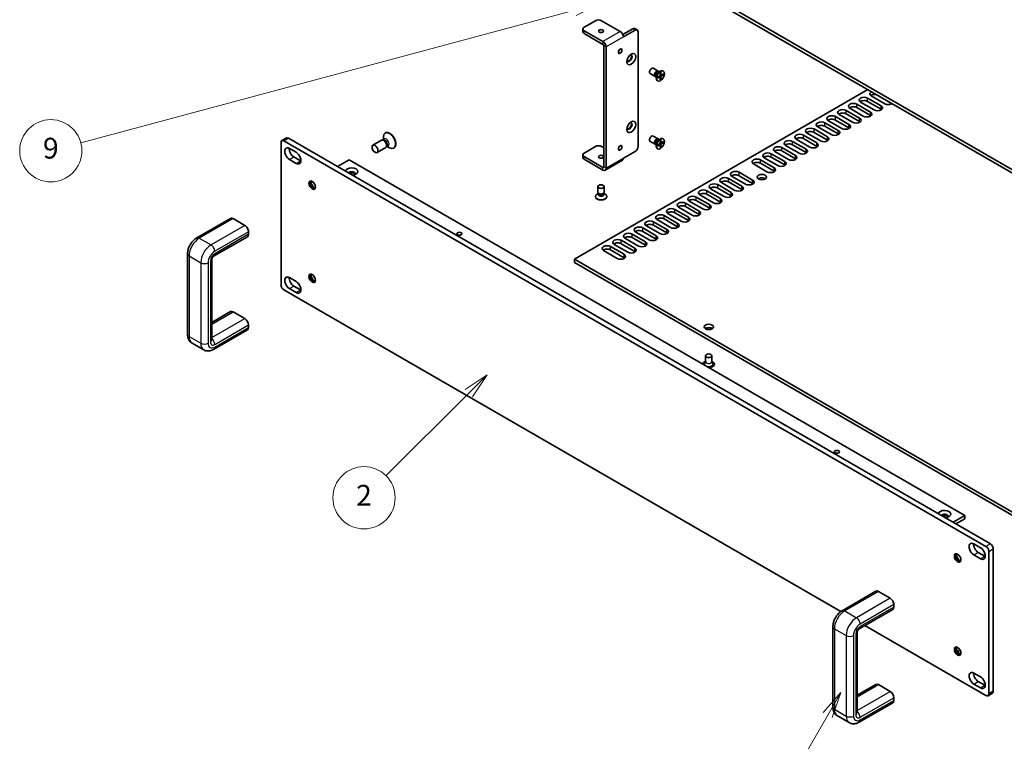
# Model space of a CAD drawing. Units: millimetres. Extents: x 0 to 9815, y 0 to 1686.
# Drawn here: x 910 to 1385, y 292 to 640 of the extents above; entities that cross this region are included whole.
import ezdxf

# ---------------------------------------------------------------- set-up
doc = ezdxf.new("R2010")
doc.units = ezdxf.units.MM
doc.header["$LTSCALE"] = 5
doc.layers.add('Symbol (TK)', color=100, linetype='Continuous', lineweight=18, true_color=0x00ff3f)
doc.layers.add('Visible (ISO)', color=7, linetype='Continuous', lineweight=35)
doc.layers.add('Visible Narrow (ISO)', color=7, linetype='Continuous', lineweight=25)
doc.styles.add('Note Text (TK2)', font='txt')

# ---------------------------------------------------------------- blocks, each defined once
blk = doc.blocks.new('バルーン2')
at = {"layer": 'Symbol (TK)', "color": 100, "true_color": 0x00ff40}
for p, q in [((241.534, 101.801), (239.413, 100.386)), ((239.766, 100.033), (241.534, 101.801)), ((240.12, 99.679), (241.534, 101.801)), ((239.766, 100.033), (231.788, 92.055))]:
    blk.add_line(p, q, dxfattribs=at)
at = {"layer": 'Symbol (TK)'}
blk.add_circle((229.675, 89.942), 3, dxfattribs=at)
at = {"layer": 'Symbol (TK)', "color": 7, "insert": (229.675, 89.924), "char_height": 2, "attachment_point": 5, "style": 'Note Text (TK2)'}
blk.add_mtext('2', dxfattribs=at)
blk = doc.blocks.new('バルーン7')
at = {"layer": 'Symbol (TK)', "color": 100, "true_color": 0x00ff40}
for p, q in [((249.996, 136.914), (202.363, 124.151)), ((252.411, 137.561), (249.866, 137.397)), ((249.996, 136.914), (252.411, 137.561)), ((250.125, 136.431), (252.411, 137.561))]:
    blk.add_line(p, q, dxfattribs=at)
at = {"layer": 'Symbol (TK)'}
blk.add_circle((199.476, 123.378), 3, dxfattribs=at)
at = {"layer": 'Symbol (TK)', "color": 7, "insert": (199.476, 123.372), "char_height": 2, "attachment_point": 5, "style": 'Note Text (TK2)'}
blk.add_mtext('9', dxfattribs=at)
blk = doc.blocks.new('バルーン9')
at = {"layer": 'Symbol (TK)', "color": 100, "true_color": 0x00ff40}
for p, q in [((275.641, 71.171), (273.958, 69.256)), ((274.391, 69.006), (275.641, 71.171)), ((274.824, 68.756), (275.641, 71.171)), ((274.391, 69.006), (270.613, 62.462))]:
    blk.add_line(p, q, dxfattribs=at)
at = {"layer": 'Symbol (TK)'}
blk.add_circle((269.113, 59.863), 3, dxfattribs=at)
at = {"layer": 'Symbol (TK)', "color": 7, "insert": (269.113, 59.846), "char_height": 2, "attachment_point": 5, "style": 'Note Text (TK2)'}
blk.add_mtext('7', dxfattribs=at)

msp = doc.modelspace()

# ---------------------------------------------------------------- linework, layer by layer
at = {"layer": 'Visible (ISO)'}
for p, q in [((1480.6747, 514.5038), (1177.3259, 689.6423)), ((1480.6747, 512.8708), (1177.3259, 688.0093)), ((1181.9575, 636.3863), (1187.4729, 639.5706)), ((1199.423, 634.3042), (1190.3013, 639.5706)), ((1181.3717, 634.2634), (1181.3717, 635.5698)), ((1191.0791, 629.4869), (1181.9575, 634.7533)), ((1181.9575, 633.4469), (1191.0791, 628.1805)), ((1200.6348, 632.881), (1205.4334, 635.6514)), ((1206.5648, 634.9982), (1200.9079, 631.7323)), ((1206.4334, 635.7505), (1207.5648, 635.0973)), ((1207.979, 634.1818), (1207.979, 578.9866)), ((1191.4327, 627.5681), (1191.4327, 569.107)), ((1192.5641, 568.4538), (1192.5641, 626.9149)), ((1216.1739, 612.6948), (1213.8051, 614.0625)), ((1217.6739, 615.2929), (1215.3051, 616.6605)), ((1216.7471, 612.6402), (1216.4875, 612.6256)), ((1216.7471, 612.6526), (1216.6525, 612.7072)), ((1216.7471, 612.884), (1216.7471, 611.8506)), ((1217.2892, 612.2588), (1218.6092, 613.0209)), ((1218.6092, 612.5854), (1217.2892, 611.8234)), ((1217.6664, 612.4765), (1217.6664, 612.1343)), ((1217.7967, 614.7019), (1218.6917, 615.2186)), ((1218.0078, 614.8238), (1217.8906, 615.0559)), ((1217.9971, 614.8176), (1217.9025, 614.8723)), ((1218.232, 612.8031), (1218.6092, 612.5854)), ((1218.3263, 612.8576), (1218.4206, 612.6943)), ((1218.6092, 614.545), (1218.9863, 614.7627)), ((1218.6092, 613.0209), (1218.6092, 614.545)), ((1218.9056, 614.2807), (1218.6092, 614.1095)), ((1218.9863, 613.2386), (1218.6092, 613.4563)), ((1218.7977, 613.3475), (1218.6092, 613.3475)), ((1218.9863, 612.8031), (1218.6092, 613.0209)), ((1218.6092, 611.0613), (1218.6092, 612.5854)), ((1218.6092, 612.3677), (1218.9056, 611.8543)), ((1218.9863, 614.7627), (1218.9056, 614.2807)), ((1218.9863, 614.7627), (1218.9863, 613.2386)), ((1218.9863, 613.2386), (1220.3062, 614.0007)), ((1220.3062, 613.5652), (1218.9863, 612.8031)), ((1218.9863, 612.8031), (1218.9863, 611.279)), ((1219.7676, 613.3475), (1219.1749, 613.3475)), ((1219.7676, 613.3475), (1219.7676, 613.6897)), ((1220.3062, 613.5652), (1219.7676, 613.3475)), ((1220.1727, 615.2936), (1220.0667, 615.3548)), ((1220.3062, 614.0007), (1220.3062, 613.5652)), ((1217.2892, 611.8234), (1217.2892, 612.2588)), ((1217.6664, 612.1343), (1217.2892, 611.8234)), ((1217.4227, 610.5304), (1217.3167, 610.5917)), ((1218.6092, 611.6832), (1218.9056, 611.8543)), ((1218.9863, 611.279), (1218.6092, 611.0613)), ((1218.9056, 611.8543), (1218.9863, 611.279)), ((1177.3259, 524.71), (1318.7473, 606.3596)), ((1326.9144, 599.5623), (1320.409, 603.3182)), ((1313.4793, 599.3173), (1319.9847, 595.5615)), ((1321.7525, 596.5821), (1315.2471, 600.338)), ((1318.6412, 602.2976), (1325.1466, 598.5417)), ((1325.1466, 596.9087), (1318.6412, 600.6646)), ((1303.1556, 593.3569), (1309.661, 589.601)), ((1311.4287, 590.6217), (1304.9233, 594.3775)), ((1308.3175, 596.3371), (1314.8228, 592.5812)), ((1314.8228, 590.9483), (1308.3175, 594.7041)), ((1316.5906, 593.6019), (1310.0852, 597.3578)), ((1319.9847, 593.9285), (1313.4793, 597.6844)), ((1297.9937, 590.3767), (1304.4991, 586.6208)), ((1304.4991, 584.9878), (1297.9937, 588.7437)), ((1306.2668, 587.6414), (1299.7615, 591.3973)), ((1309.661, 587.968), (1303.1556, 591.7239)), ((1086.1658, 585.5225), (1086.0598, 585.4612)), ((1217.6739, 582.633), (1215.3051, 584.0007)), ((1287.6699, 584.4163), (1294.1753, 580.6604)), ((1295.9431, 581.681), (1289.4377, 585.4369)), ((1292.8318, 587.3965), (1299.3372, 583.6406)), ((1299.3372, 582.0076), (1292.8318, 585.7635)), ((1301.105, 584.6612), (1294.5996, 588.4171)), ((1035.8692, 512.2788), (1035.8692, 580.8645)), ((1036.2834, 581.7801), (1038.4047, 583.0048)), ((1037.2834, 581.681), (1375.7047, 386.2934)), ((1039.4047, 582.9058), (1377.826, 387.5181)), ((1084.3667, 581.9434), (1080.1948, 579.5347)), ((1085.3816, 582.0022), (1084.7848, 582.0356)), ((1085.2387, 582.0427), (1085.1874, 582.0131)), ((1085.1899, 582.0145), (1085.1899, 583.5385)), ((1086.9251, 579.3288), (1086.6557, 578.7953)), ((1086.8887, 579.1848), (1086.8374, 579.1552)), ((1086.8399, 579.1566), (1088.1598, 578.3946)), ((1216.1739, 580.035), (1213.8051, 581.4026)), ((1216.7471, 579.9803), (1216.4875, 579.9658)), ((1216.7471, 579.9927), (1216.6525, 580.0474)), ((1216.7471, 580.2241), (1216.7471, 579.1907)), ((1217.2892, 579.599), (1218.6092, 580.361)), ((1218.6092, 579.9256), (1217.2892, 579.1635)), ((1217.2892, 579.1635), (1217.2892, 579.599)), ((1217.6664, 579.4744), (1217.2892, 579.1635)), ((1217.6664, 579.8167), (1217.6664, 579.4744)), ((1217.7967, 582.042), (1218.6917, 582.5588)), ((1218.0078, 582.1639), (1217.8906, 582.3961)), ((1217.9971, 582.1578), (1217.9025, 582.2124)), ((1218.232, 580.1433), (1218.6092, 579.9256)), ((1218.3263, 580.1977), (1218.4206, 580.0344)), ((1218.6092, 581.8851), (1218.9863, 582.1029)), ((1218.6092, 580.361), (1218.6092, 581.8851)), ((1218.9056, 581.6208), (1218.6092, 581.4497)), ((1218.9863, 580.5787), (1218.6092, 580.7965)), ((1218.7977, 580.6876), (1218.6092, 580.6876)), ((1218.9863, 580.1433), (1218.6092, 580.361)), ((1218.6092, 578.4014), (1218.6092, 579.9256)), ((1218.6092, 579.7078), (1218.9056, 579.1945)), ((1218.6092, 579.0233), (1218.9056, 579.1945)), ((1218.9863, 582.1029), (1218.9056, 581.6208)), ((1218.9056, 579.1945), (1218.9863, 578.6192)), ((1218.9863, 582.1029), (1218.9863, 580.5787)), ((1218.9863, 580.5787), (1220.3062, 581.3408)), ((1220.3062, 580.9053), (1218.9863, 580.1433)), ((1218.9863, 580.1433), (1218.9863, 578.6192)), ((1219.7676, 580.6876), (1219.1749, 580.6876)), ((1219.7676, 580.6876), (1219.7676, 581.0299)), ((1220.3062, 580.9053), (1219.7676, 580.6876)), ((1220.1727, 582.6337), (1220.0667, 582.695)), ((1220.3062, 581.3408), (1220.3062, 580.9053)), ((1285.6193, 575.7206), (1279.1139, 579.4765)), ((1282.5081, 581.4361), (1289.0134, 577.6802)), ((1289.0134, 576.0472), (1282.5081, 579.8031)), ((1290.7812, 578.7008), (1284.2758, 582.4567)), ((1294.1753, 579.0274), (1287.6699, 582.7833)), ((1039.9351, 577.9864), (1043.1171, 576.1493)), ((1086.3667, 578.4793), (1082.1948, 576.0706)), ((1090.3658, 578.2478), (1090.2598, 578.1866)), ((1181.3717, 574.9857), (1181.3717, 573.6794)), ((1187.4729, 578.9866), (1181.9575, 575.8022)), ((1191.4327, 578.3334), (1190.3013, 578.9866)), ((1206.5648, 576.5371), (1200.9079, 573.2711)), ((1217.4227, 577.8706), (1217.3167, 577.9318)), ((1218.9863, 578.6192), (1218.6092, 578.4014)), ((1272.1843, 575.4756), (1278.6897, 571.7198)), ((1280.4574, 572.7404), (1273.9521, 576.4963)), ((1277.3462, 578.4559), (1283.8516, 574.7)), ((1283.8516, 573.067), (1277.3462, 576.8229)), ((1043.1171, 570.842), (1039.9351, 572.6791)), ((1042.0564, 573.9039), (1045.2384, 572.0668)), ((1068.7143, 572.5158), (1063.0575, 569.2499)), ((1068.7143, 572.5158), (1365.487, 401.174)), ((1191.0791, 568.9028), (1181.9575, 574.1693)), ((1181.9575, 572.8629), (1191.0791, 567.5965)), ((1192.1291, 567.4924), (1200.473, 572.3098)), ((1270.1337, 566.78), (1263.6283, 570.5358)), ((1267.0224, 572.4954), (1273.5278, 568.7395)), ((1273.5278, 567.1066), (1267.0224, 570.8624)), ((1275.2956, 569.7602), (1268.7902, 573.5161)), ((1278.6897, 570.0868), (1272.1843, 573.8427)), ((1256.6987, 566.535), (1263.204, 562.7791)), ((1263.204, 561.1461), (1256.6987, 564.902)), ((1246.3749, 560.5746), (1252.8803, 556.8187)), ((1254.648, 557.8393), (1248.1427, 561.5952)), ((1251.5368, 563.5548), (1258.0422, 559.7989)), ((1258.0422, 558.1659), (1251.5368, 561.9218)), ((1259.8099, 560.8195), (1253.3045, 564.5754)), ((1188.8992, 556.3766), (1188.2154, 555.9818)), ((1188.6599, 556.9003), (1188.6599, 559.6356)), ((1188.9906, 556.2369), (1188.7568, 556.5942)), ((1188.9099, 556.3544), (1188.9099, 556.3603)), ((1191.3292, 556.2369), (1191.563, 556.5942)), ((1191.4099, 556.3544), (1191.4099, 556.3603)), ((1191.4206, 556.3766), (1192.1045, 555.9818)), ((1191.6599, 556.9003), (1191.6599, 559.6356)), ((1244.3243, 551.8789), (1237.8189, 555.6348)), ((1241.213, 557.5944), (1247.7184, 553.8385)), ((1247.7184, 552.2055), (1241.213, 555.9614)), ((1249.4862, 554.8591), (1242.9808, 558.615)), ((1252.8803, 555.1857), (1246.3749, 558.9416)), ((1187.4099, 554.7366), (1187.4099, 554.8591)), ((1192.9099, 554.7366), (1192.9099, 554.8591)), ((1230.8893, 551.6339), (1237.3946, 547.8781)), ((1239.1624, 548.8987), (1232.657, 552.6546)), ((1236.0511, 554.6142), (1242.5565, 550.8583)), ((1242.5565, 549.2253), (1236.0511, 552.9812)), ((1228.8387, 542.9383), (1222.3333, 546.6941)), ((1225.7274, 548.6537), (1232.2328, 544.8978)), ((1232.2328, 543.2649), (1225.7274, 547.0207)), ((1234.0005, 545.9185), (1227.4951, 549.6744)), ((1237.3946, 546.2451), (1230.8893, 550.001)), ((1011.4968, 544.3276), (995.2334, 534.9379)), ((1012.7468, 544.2038), (1018.4037, 540.9378)), ((1215.4036, 542.6933), (1221.909, 538.9374)), ((1223.6768, 539.958), (1217.1714, 543.7139)), ((1220.5655, 545.6735), (1227.0709, 541.9176)), ((1227.0709, 540.2846), (1220.5655, 544.0405)), ((1020.1714, 537.876), (1020.1714, 536.6512)), ((1205.0799, 536.7329), (1211.5852, 532.977)), ((1213.353, 533.9976), (1206.8476, 537.7535)), ((1210.2417, 539.7131), (1216.7471, 535.9572)), ((1216.7471, 534.3242), (1210.2417, 538.0801)), ((1218.5149, 536.9778), (1212.0095, 540.7337)), ((1221.909, 537.3044), (1215.4036, 541.0603)), ((1019.6537, 535.5068), (1003.3902, 526.1171)), ((1203.0293, 528.0372), (1196.5239, 531.7931)), ((1199.918, 533.7527), (1206.4234, 529.9968)), ((1206.4234, 528.3638), (1199.918, 532.1197)), ((1208.1911, 531.0174), (1201.6858, 534.7733)), ((1211.5852, 531.344), (1205.0799, 535.0999)), ((990.8014, 527.2615), (990.8014, 488.4779)), ((1197.8674, 525.057), (1191.362, 528.8129)), ((1194.7561, 530.7725), (1201.2615, 527.0166)), ((1201.2615, 525.3836), (1194.7561, 529.1395)), ((1002.5189, 524.6079), (1002.5189, 485.8243)), ((1392.4077, 400.5324), (1177.3259, 524.71)), ((1177.3259, 523.077), (1177.3259, 524.71)), ((1391.0773, 399.6676), (1177.3259, 523.077)), ((1039.9351, 515.7693), (1043.1171, 513.9322)), ((1037.2834, 509.8293), (1305.6868, 354.8665)), ((1043.1171, 508.625), (1039.9351, 510.4621)), ((1042.0564, 511.6869), (1045.2384, 509.8497)), ((1002.5189, 494.2369), (1011.4968, 499.4203)), ((1018.4037, 496.0305), (1012.7468, 499.2965)), ((1003.3902, 481.2098), (1019.6537, 490.5995)), ((1020.1714, 491.7439), (1020.1714, 492.9687)), ((992.9834, 484.2529), (998.6402, 480.9869)), ((1240.5615, 475.4165), (1240.0473, 474.4097)), ((1240.5615, 478.1493), (1240.5615, 475.3072)), ((1243.5615, 478.1493), (1243.5615, 475.3072)), ((1243.5615, 475.4165), (1244.0758, 474.4097)), ((1359.8302, 397.9081), (1365.487, 401.174)), ((1365.487, 399.541), (1361.2444, 397.0916)), ((1365.487, 401.174), (1365.487, 399.541)), ((1369.8711, 387.4977), (1373.0531, 385.6606)), ((1379.2403, 385.0686), (1379.2403, 316.4829)), ((1373.0531, 380.3534), (1369.8711, 382.1905)), ((1371.9924, 383.4152), (1375.1744, 381.5781)), ((1377.1189, 315.2582), (1377.1189, 383.8439)), ((1322.6238, 364.6984), (1306.3603, 355.3087)), ((1323.8738, 364.5746), (1329.5307, 361.3086)), ((1331.2984, 358.2467), (1331.2984, 357.022)), ((1330.7807, 355.8775), (1314.5172, 346.4878)), ((1301.9284, 347.6323), (1301.9284, 308.8487)), ((1317.3582, 348.1281), (1375.7047, 314.4417)), ((1313.6459, 344.9787), (1313.6459, 306.1951)), ((1362.1562, 335.5642), (1363.2995, 336.2243)), ((1363.6469, 334.7919), (1363.0268, 334.4339)), ((1369.8711, 325.2807), (1373.0531, 323.4436)), ((1313.6459, 314.6077), (1322.6238, 319.7911)), ((1329.5307, 316.4013), (1323.8738, 319.6673)), ((1373.0531, 318.1363), (1369.8711, 319.9735)), ((1371.9924, 321.1982), (1375.1744, 319.3611)), ((1331.2984, 312.1147), (1331.2984, 313.3394)), ((1378.826, 315.5674), (1376.7047, 314.3426)), ((1314.5172, 301.5805), (1330.7807, 310.9702)), ((1304.1103, 304.6236), (1309.7672, 301.3576))]:
    msp.add_line(p, q, dxfattribs=at)
for centre, major_axis, start_param, end_param in [((1183.3717, 635.5698), (-2, 0), 5.49778714, 7.06858347), ((1188.8871, 638.7541), (2, 0), 0.78539816, 2.35619449), ((1183.3717, 634.2634), (-2, 0), 0, 0.78539816), ((1190.1599, 633.2836), (-1.2295, 0), 4.31015249, 5.11462548), ((1199.423, 632.5896), (-1.05, 1.8187), 3.92699082, 5.49778714), ((1205.4334, 634.0185), (1, 1.7321), 0, 0.78539816), ((1206.5648, 633.3653), (1, 1.7321), 5.49778714, 7.06858347), ((1191.0791, 627.7723), (-1.05, 1.8187), 3.92699082, 5.49778714), ((1191.0791, 627.7723), (0.25, -0.433), 0.78539816, 2.35619449), ((1198.2209, 625.5269), (0.6147, 1.0648), 4.31015249, 5.11462548), ((1203.8424, 621.5465), (-0.875, -1.5155), 5.81129743, 9.89666583), ((1203.5949, 621.6894), (-0.875, -1.5155), 0.14189705, 2.9996956), ((1214.5551, 615.3615), (-0.75, -1.299), 3.14159265, 6.28318531), ((1216.9239, 613.9939), (-0.75, -1.299), 2.78022553, 6.64455243), ((1217.2775, 613.7897), (-0.625, -1.0825), 3.14159265, 6.28318531), ((1218.6917, 612.9733), (-1.375, -2.3816), 3.14159265, 6.28318531), ((1322.106, 604.298), (-2.4, 0), 5.43524638, 7.06858347), ((1322.106, 602.665), (-2.4, 0), 4.38748424, 5.65304806), ((1311.7823, 598.3376), (-2.4, 0), 3.92699082, 7.06858347), ((1311.7823, 596.7046), (-2.4, 0), 3.92699082, 5.65304806), ((1316.9442, 601.3178), (-2.4, 0), 3.92699082, 7.06858347), ((1316.9442, 599.6848), (-2.4, 0), 3.92699082, 5.65304806), ((1323.4495, 597.5619), (2.4, 0), 3.92699082, 7.06858347), ((1328.6114, 600.5421), (-2.4, 0), 0.78539816, 2.41873525), ((1301.4585, 592.3771), (-2.4, 0), 3.92699082, 7.06858347), ((1306.6204, 595.3573), (-2.4, 0), 3.92699082, 7.06858347), ((1306.6204, 593.7243), (-2.4, 0), 3.92699082, 5.65304806), ((1318.2877, 594.5817), (2.4, 0), 3.92699082, 7.06858347), ((1318.2877, 592.9487), (-2.4, 0), 3.7717299, 3.92699082), ((1323.4495, 595.9289), (-2.4, 0), 3.7717299, 3.92699082), ((1203.8424, 588.8866), (-0.875, -1.5155), 5.81129743, 9.89666583), ((1203.5949, 589.0295), (-0.875, -1.5155), 0.14189705, 2.9996956), ((1296.2966, 589.3969), (-2.4, 0), 3.92699082, 7.06858347), ((1296.2966, 587.7639), (-2.4, 0), 3.92699082, 5.65304806), ((1301.4585, 590.7441), (-2.4, 0), 3.92699082, 5.65304806), ((1307.9639, 588.6212), (2.4, 0), 3.92699082, 7.06858347), ((1313.1258, 591.6015), (2.4, 0), 3.92699082, 7.06858347), ((1313.1258, 589.9685), (-2.4, 0), 3.7717299, 3.92699082), ((1088.1598, 581.8239), (2.1, -3.6373), 5.49778714, 10.21017612), ((1088.2658, 581.8851), (2.1, -3.6373), 0, 3.14159264), ((1214.5551, 582.7016), (-0.75, -1.299), 3.14159265, 6.28318531), ((1285.9729, 583.4365), (-2.4, 0), 3.92699082, 7.06858347), ((1291.1348, 586.4167), (-2.4, 0), 3.92699082, 7.06858347), ((1291.1348, 584.7837), (-2.4, 0), 3.92699082, 5.65304806), ((1302.802, 585.641), (2.4, 0), 3.92699082, 7.06858347), ((1302.802, 584.008), (-2.4, 0), 3.7717299, 3.92699082), ((1307.9639, 586.9882), (-2.4, 0), 3.7717299, 3.92699082), ((1037.2834, 580.048), (-1, 1.7321), 5.49778714, 7.06858347), ((1039.4047, 581.2728), (-1, 1.7321), 5.49778714, 6.28318531), ((1085.3667, 580.2113), (1, -1.7321), 0, 3.14159265), ((1085.8617, 580.4971), (0.825, -1.4289), 0.36136712, 2.78022553), ((1188.8871, 578.1701), (2, 0), 0.78539816, 2.35619449), ((1216.9239, 581.334), (-0.75, -1.299), 2.78022553, 6.64455243), ((1217.2775, 581.1299), (-0.625, -1.0825), 3.14159265, 6.28318531), ((1218.6917, 580.3134), (-1.375, -2.3816), 3.14159265, 6.28318531), ((1280.811, 580.4563), (-2.4, 0), 3.92699082, 7.06858347), ((1280.811, 578.8233), (-2.4, 0), 3.92699082, 5.65304806), ((1285.9729, 581.8035), (-2.4, 0), 3.92699082, 5.65304806), ((1292.4783, 579.6806), (2.4, 0), 3.92699082, 7.06858347), ((1297.6401, 582.6608), (2.4, 0), 3.92699082, 7.06858347), ((1297.6401, 581.0278), (-2.4, 0), 3.7717299, 3.92699082), ((1039.9351, 575.3328), (-1.625, 2.8146), 5.49778714, 8.6393798), ((1042.0564, 576.5575), (1.625, -2.8146), 3.85275387, 5.49778714), ((1043.1171, 573.4956), (1.625, -2.8146), 5.49778714, 8.6393798), ((1183.3717, 574.9857), (-2, 0), 5.49778714, 7.06858347), ((1198.2209, 578.9866), (0.6147, 1.0648), 4.31015249, 5.11462548), ((1206.5648, 578.1701), (-1, -1.7321), 0.78539816, 2.35619449), ((1270.4872, 574.4959), (-2.4, 0), 3.92699082, 7.06858347), ((1275.6491, 577.4761), (-2.4, 0), 3.92699082, 7.06858347), ((1275.6491, 575.8431), (-2.4, 0), 3.92699082, 5.65304806), ((1282.1545, 573.7202), (2.4, 0), 3.92699082, 7.06858347), ((1287.3164, 576.7004), (2.4, 0), 3.92699082, 7.06858347), ((1287.3164, 575.0674), (-2.4, 0), 3.7717299, 3.92699082), ((1292.4783, 578.0476), (-2.4, 0), 3.7717299, 3.92699082), ((1045.2384, 574.7204), (1.625, -2.8146), 5.49778714, 5.57202409), ((1183.3717, 573.6794), (-2, 0), 0, 0.78539816), ((1190.1599, 572.6996), (-1.2295, 0), 4.31015249, 5.11462548), ((1199.423, 574.1284), (1.05, -1.8187), 0, 0.78539816), ((1265.3254, 571.5156), (-2.4, 0), 3.92699082, 7.06858347), ((1265.3254, 569.8826), (-2.4, 0), 3.92699082, 5.65304806), ((1270.4872, 572.8629), (-2.4, 0), 3.92699082, 5.65304806), ((1276.9926, 570.74), (2.4, 0), 3.92699082, 7.06858347), ((1276.9926, 569.107), (-2.4, 0), 3.7717299, 3.92699082), ((1282.1545, 572.0872), (-2.4, 0), 3.7717299, 3.92699082), ((1069.9518, 566.9024), (-3, 0), 1.62646683, 6.2275148), ((1069.9518, 565.841), (1.7, 0), 5.83121102, 9.06376951), ((1069.9518, 565.2694), (1.7, 0), 0.29544084, 2.35619449), ((1191.0791, 569.3111), (0.25, -0.433), 5.49778714, 7.06858347), ((1191.0791, 569.3111), (1.05, -1.8187), 5.49778714, 7.06858347), ((1255.0016, 565.5552), (-2.4, 0), 3.92699082, 7.06858347), ((1255.0016, 563.9222), (-2.4, 0), 3.92699082, 5.65304806), ((1271.8307, 567.7598), (2.4, 0), 3.92699082, 7.06858347), ((1271.8307, 566.1268), (-2.4, 0), 3.7717299, 3.92699082), ((1051.4256, 560.6154), (1.125, -1.9486), 3.36339562, 6.06138234), ((1052.8751, 561.4523), (-2.15, 3.7239), 1.06680349, 2.07478916), ((1053.0519, 561.5544), (2.15, -3.7239), 4.17949611, 5.24528185), ((1244.6778, 559.5948), (-2.4, 0), 3.92699082, 7.06858347), ((1249.8397, 562.575), (-2.4, 0), 3.92699082, 7.06858347), ((1249.8397, 560.942), (-2.4, 0), 3.92699082, 5.65304806), ((1261.507, 561.7993), (2.4, 0), 3.92699082, 7.06858347), ((1261.507, 560.1663), (-2.4, 0), 3.7717299, 3.92699082), ((1267.6588, 562.575), (-2.25, 0), 3.82126647, 5.60351149), ((1190.1599, 554.8591), (-2.75, 0), 5.49778714, 10.21017612), ((1190.1599, 556.9003), (-1.5, 0), 0, 3.14159265), ((1190.1599, 556.4921), (-1.25, 0), 0.36136712, 2.78022553), ((1239.516, 556.6146), (-2.4, 0), 3.92699082, 7.06858347), ((1239.516, 554.9816), (-2.4, 0), 3.92699082, 5.65304806), ((1244.6778, 557.9618), (-2.4, 0), 3.92699082, 5.65304806), ((1251.1832, 555.8389), (2.4, 0), 3.92699082, 7.06858347), ((1256.3451, 558.8191), (2.4, 0), 3.92699082, 7.06858347), ((1256.3451, 557.1861), (-2.4, 0), 3.7717299, 3.92699082), ((1190.1599, 554.7366), (-2.75, 0), 0, 3.14159265), ((1229.1922, 550.6541), (-2.4, 0), 3.92699082, 7.06858347), ((1234.3541, 553.6344), (-2.4, 0), 3.92699082, 7.06858347), ((1234.3541, 552.0014), (-2.4, 0), 3.92699082, 5.65304806), ((1240.8595, 549.8785), (2.4, 0), 3.92699082, 7.06858347), ((1246.0213, 552.8587), (2.4, 0), 3.92699082, 7.06858347), ((1246.0213, 551.2257), (-2.4, 0), 3.7717299, 3.92699082), ((1251.1832, 554.2059), (-2.4, 0), 3.7717299, 3.92699082), ((1218.8684, 544.6937), (-2.4, 0), 3.92699082, 7.06858347), ((1224.0303, 547.6739), (-2.4, 0), 3.92699082, 7.06858347), ((1224.0303, 546.0409), (-2.4, 0), 3.92699082, 5.65304806), ((1229.1922, 549.0212), (-2.4, 0), 3.92699082, 5.65304806), ((1235.6976, 546.8983), (2.4, 0), 3.92699082, 7.06858347), ((1235.6976, 545.2653), (-2.4, 0), 3.7717299, 3.92699082), ((1240.8595, 548.2455), (-2.4, 0), 3.7717299, 3.92699082), ((1012.7468, 542.1626), (-1.25, 2.1651), 5.49778714, 6.28318531), ((1213.7066, 541.7135), (-2.4, 0), 3.92699082, 7.06858347), ((1213.7066, 540.0805), (-2.4, 0), 3.92699082, 5.65304806), ((1218.8684, 543.0607), (-2.4, 0), 3.92699082, 5.65304806), ((1225.3738, 540.9378), (2.4, 0), 3.92699082, 7.06858347), ((1230.5357, 543.9181), (2.4, 0), 3.92699082, 7.06858347), ((1230.5357, 542.2851), (-2.4, 0), 3.7717299, 3.92699082), ((1018.4037, 538.8966), (1.25, -2.1651), 0.78539816, 2.35619449), ((1018.4037, 537.6719), (1.25, -2.1651), 0, 0.78539816), ((1203.3828, 535.7531), (-2.4, 0), 3.92699082, 7.06858347), ((1208.5447, 538.7333), (-2.4, 0), 3.92699082, 7.06858347), ((1208.5447, 537.1003), (-2.4, 0), 3.92699082, 5.65304806), ((1220.2119, 537.9576), (2.4, 0), 3.92699082, 7.06858347), ((1220.2119, 536.3246), (-2.4, 0), 3.7717299, 3.92699082), ((1225.3738, 539.3048), (-2.4, 0), 3.7717299, 3.92699082), ((1198.2209, 532.7729), (-2.4, 0), 3.92699082, 7.06858347), ((1198.2209, 531.1399), (-2.4, 0), 3.92699082, 5.65304806), ((1203.3828, 534.1201), (-2.4, 0), 3.92699082, 5.65304806), ((1209.8882, 531.9972), (2.4, 0), 3.92699082, 7.06858347), ((1215.0501, 534.9774), (2.4, 0), 3.92699082, 7.06858347), ((1215.0501, 533.3444), (-2.4, 0), 3.7717299, 3.92699082), ((1193.059, 529.7927), (-2.4, 0), 3.92699082, 7.06858347), ((1193.059, 528.1597), (-2.4, 0), 3.92699082, 5.65304806), ((1199.5644, 526.0368), (2.4, 0), 3.92699082, 7.06858347), ((1204.7263, 529.017), (2.4, 0), 3.92699082, 7.06858347), ((1204.7263, 527.384), (-2.4, 0), 3.7717299, 3.92699082), ((1209.8882, 530.3642), (-2.4, 0), 3.7717299, 3.92699082), ((1199.5644, 524.4038), (-2.4, 0), 3.7717299, 3.92699082), ((1051.4256, 515.7081), (1.125, -1.9486), 3.36339562, 6.06138234), ((1053.0519, 516.6471), (2.15, -3.7239), 4.17949611, 5.24528185), ((1039.9351, 513.1157), (-1.625, 2.8146), 5.49778714, 8.6393798), ((1042.0564, 514.3405), (1.625, -2.8146), 3.85275387, 5.49778714), ((1043.1171, 511.2786), (1.625, -2.8146), 5.49778714, 8.6393798), ((1052.8751, 516.545), (-2.15, 3.7239), 1.06680349, 2.07478916), ((1037.2834, 511.4623), (-1, 1.7321), 0.78539816, 2.35619449), ((1045.2384, 512.5033), (1.625, -2.8146), 5.49778714, 5.57202409), ((1012.7468, 497.2553), (-1.25, 2.1651), 5.49778714, 6.28318531), ((1018.4037, 493.9893), (-1.25, 2.1651), 3.92699082, 5.49778714), ((1018.4037, 492.7645), (1.25, -2.1651), 0, 0.78539816), ((1242.0615, 490.3967), (-2.25, 0), 3.82126647, 5.60351149), ((1242.0615, 474.0668), (-2.8, 0), 5.27774241, 6.2933901), ((1242.0615, 474.0668), (2.8, 0), 4.70218419, 7.2886282), ((1242.0615, 474.0668), (-2.1, 0), 5.99642875, 6.75873883), ((1242.0615, 474.0668), (2.1, 0), 4.23683546, 6.56994186), ((1355.7643, 401.8885), (-3, 0), 1.62646683, 6.2275148), ((1355.7643, 400.827), (1.7, 0), 5.83121102, 9.06376951), ((1355.7643, 400.2555), (1.7, 0), 0.29544084, 2.35619449), ((1369.8711, 384.8441), (-1.625, 2.8146), 5.49778714, 8.6393798), ((1371.9924, 386.0689), (1.625, -2.8146), 3.85275387, 5.49778714), ((1373.0531, 383.007), (1.625, -2.8146), 5.49778714, 8.6393798), ((1375.7047, 384.6604), (1, -1.7321), 0.78539816, 2.35619449), ((1377.826, 385.8851), (-1, 1.7321), 3.92699082, 5.49778714), ((1362.5525, 380.9862), (1.125, -1.9486), 3.36339562, 6.06138234), ((1364.0021, 381.8231), (-2.15, 3.7239), 1.06680349, 2.07478916), ((1364.1789, 381.9251), (2.15, -3.7239), 4.17949611, 5.24528185), ((1375.1744, 384.2317), (1.625, -2.8146), 5.49778714, 5.57202409), ((1323.8738, 362.5333), (-1.25, 2.1651), 5.49778714, 6.28318531), ((1329.5307, 359.2674), (1.25, -2.1651), 0.78539816, 2.35619449), ((1329.5307, 358.0426), (1.25, -2.1651), 0, 0.78539816), ((1362.5525, 336.0788), (1.125, -1.9486), 3.36339562, 6.06138234), ((1364.0021, 336.9158), (-2.15, 3.7239), 1.06680349, 2.07478916), ((1364.1789, 337.0178), (2.15, -3.7239), 4.17949611, 5.24528185), ((1369.8711, 322.6271), (-1.625, 2.8146), 5.49778714, 8.6393798), ((1371.9924, 323.8518), (1.625, -2.8146), 3.85275387, 5.49778714), ((1373.0531, 320.7899), (1.625, -2.8146), 5.49778714, 8.6393798), ((1323.8738, 317.626), (-1.25, 2.1651), 5.49778714, 6.28318531), ((1375.1744, 322.0147), (1.625, -2.8146), 5.49778714, 5.57202409), ((1329.5307, 314.36), (-1.25, 2.1651), 3.92699082, 5.49778714), ((1375.7047, 316.0747), (1, -1.7321), 5.49778714, 7.06858347), ((1377.826, 317.2994), (1, -1.7321), 0, 0.78539816), ((1329.5307, 313.1353), (1.25, -2.1651), 0, 0.78539816)]:
    msp.add_ellipse(centre, major_axis=major_axis, ratio=0.57735027, start_param=start_param, end_param=end_param, dxfattribs=at)
for centre, major_axis in [((1190.1599, 634.59), (-1.2295, 0)), ((1199.3523, 624.8737), (-0.6147, -1.0648)), ((1204.7263, 621.0362), (-1.5, -2.5981)), ((1218.7977, 612.912), (1.375, 2.3816)), ((1204.7263, 588.3763), (-1.5, -2.5981)), ((1081.1948, 577.8027), (1, -1.7321)), ((1199.3523, 578.3334), (-0.6147, -1.0648)), ((1218.7977, 580.2522), (1.375, 2.3816)), ((1190.1599, 574.006), (-1.2295, 0)), ((1267.6588, 564.208), (2.25, 0)), ((1050.9306, 560.3296), (-1.125, 1.9486)), ((1190.1599, 559.6356), (1.5, 0)), ((1121.8534, 536.937), (1.2295, 0)), ((1050.9306, 515.4223), (-1.125, 1.9486)), ((1242.0615, 492.0297), (2.25, 0)), ((1242.0615, 478.1493), (1.5, 0)), ((1303.8627, 431.8539), (1.2295, 0)), ((1362.0576, 380.7004), (-1.125, 1.9486)), ((1362.0576, 335.7931), (-1.125, 1.9486))]:
    msp.add_ellipse(centre, major_axis=major_axis, ratio=0.57735027, dxfattribs=at)
for points, knots in [([(1085.2387, 582.0427), (1085.2479, 582.048), (1085.256, 582.0548), (1085.2601, 582.059), (1085.2606, 582.0596), (1085.2606, 582.0596)], [0.785398163, 0.785398163, 0.785398163, 0.785398163, 0.942477796, 0.942477796, 0.994546472, 0.994546472, 0.994546472, 0.994546472]), ([(1086.9143, 579.1953), (1086.9143, 579.1953), (1086.9135, 579.1952), (1086.9078, 579.1937), (1086.8979, 579.1901), (1086.8887, 579.1848)], [3.717842508, 3.717842508, 3.717842508, 3.717842508, 3.769911184, 3.769911184, 3.926990817, 3.926990817, 3.926990817, 3.926990817]), ([(1188.9052, 556.3235), (1188.9052, 556.3235), (1188.9059, 556.3251), (1188.9082, 556.3334), (1188.9099, 556.3438), (1188.9099, 556.3544)], [0.547790152, 0.547790152, 0.547790152, 0.547790152, 0.628318531, 0.628318531, 0.785398163, 0.785398163, 0.785398163, 0.785398163]), ([(1191.4099, 556.3544), (1191.4099, 556.3438), (1191.4117, 556.3334), (1191.4139, 556.3251), (1191.4146, 556.3235), (1191.4146, 556.3235)], [3.926990817, 3.926990817, 3.926990817, 3.926990817, 4.08407045, 4.08407045, 4.164598828, 4.164598828, 4.164598828, 4.164598828]), ([(995.2334, 534.9379), (994.7038, 534.6322), (994.2196, 534.2583), (993.332, 533.4128), (992.929, 532.9406), (992.2126, 531.926), (991.8994, 531.3836), (991.3789, 530.2558), (991.1715, 529.6707), (990.8831, 528.4793), (990.8014, 527.873), (990.8014, 527.2615)], [3.14159265, 3.14159265, 3.14159265, 3.14159265, 3.45575192, 3.45575192, 3.76991118, 3.76991118, 4.08407045, 4.08407045, 4.39822972, 4.39822972, 4.71238898, 4.71238898, 4.71238898, 4.71238898]), ([(1003.3902, 526.1171), (1003.3775, 526.1098), (1003.3537, 526.0947), (1003.2915, 526.0476), (1003.2528, 526.0152), (1003.1655, 525.9323), (1003.1163, 525.8806), (1003.0133, 525.7591), (1002.9592, 525.6882), (1002.8538, 525.5327), (1002.8027, 525.4477), (1002.7111, 525.2746), (1002.6707, 525.1864), (1002.6056, 525.0208), (1002.5804, 524.943), (1002.5448, 524.809), (1002.5336, 524.7517), (1002.5211, 524.6639), (1002.5192, 524.6318), (1002.5189, 524.6115), (1002.5189, 524.6096), (1002.5189, 524.6079)], [3.14159265, 3.14159265, 3.14159265, 3.14159265, 3.29615364, 3.29615364, 3.45383269, 3.45383269, 3.62188811, 3.62188811, 3.80212414, 3.80212414, 3.99114441, 3.99114441, 4.18155343, 4.18155343, 4.36487104, 4.36487104, 4.5355882, 4.5355882, 4.69444486, 4.69444486, 4.71238898, 4.71238898, 4.71238898, 4.71238898]), ([(990.8014, 488.4779), (990.8014, 488.1722), (990.822, 487.865), (990.9137, 487.2499), (990.9847, 486.9417), (991.1899, 486.3308), (991.3244, 486.0279), (991.6696, 485.4448), (991.881, 485.1647), (992.3807, 484.6591), (992.6692, 484.4343), (992.9834, 484.2529)], [4.71238898, 4.71238898, 4.71238898, 4.71238898, 4.869468613, 4.869468613, 5.026548246, 5.026548246, 5.183627878, 5.183627878, 5.340707511, 5.340707511, 5.497787144, 5.497787144, 5.497787144, 5.497787144]), ([(998.6402, 480.9869), (998.9544, 480.8055), (999.2933, 480.6681), (999.9811, 480.4881), (1000.3293, 480.4451), (1001.0069, 480.4377), (1001.3365, 480.4727), (1001.9681, 480.6004), (1002.2705, 480.693), (1002.8491, 480.9212), (1003.1254, 481.0569), (1003.3902, 481.2098)], [5.497787144, 5.497787144, 5.497787144, 5.497787144, 5.654866776, 5.654866776, 5.811946409, 5.811946409, 5.969026042, 5.969026042, 6.126105675, 6.126105675, 6.283185307, 6.283185307, 6.283185307, 6.283185307]), ([(1306.3603, 355.3087), (1305.8308, 355.0029), (1305.3466, 354.629), (1304.459, 353.7836), (1304.056, 353.3114), (1303.3396, 352.2967), (1303.0264, 351.7543), (1302.5059, 350.6266), (1302.2985, 350.0415), (1302.0101, 348.8501), (1301.9284, 348.2438), (1301.9284, 347.6323)], [3.14159265, 3.14159265, 3.14159265, 3.14159265, 3.45575192, 3.45575192, 3.76991118, 3.76991118, 4.08407045, 4.08407045, 4.39822972, 4.39822972, 4.71238898, 4.71238898, 4.71238898, 4.71238898]), ([(1314.5172, 346.4878), (1314.5045, 346.4805), (1314.4807, 346.4654), (1314.4184, 346.4183), (1314.3798, 346.386), (1314.2925, 346.303), (1314.2433, 346.2514), (1314.1402, 346.1298), (1314.0862, 346.0589), (1313.9808, 345.9035), (1313.9296, 345.8184), (1313.8381, 345.6453), (1313.7977, 345.5572), (1313.7326, 345.3915), (1313.7073, 345.3137), (1313.6718, 345.1798), (1313.6606, 345.1225), (1313.6481, 345.0347), (1313.6462, 345.0025), (1313.6459, 344.9822), (1313.6459, 344.9804), (1313.6459, 344.9787)], [3.14159265, 3.14159265, 3.14159265, 3.14159265, 3.29615364, 3.29615364, 3.45383269, 3.45383269, 3.62188811, 3.62188811, 3.80212414, 3.80212414, 3.99114441, 3.99114441, 4.18155343, 4.18155343, 4.36487104, 4.36487104, 4.5355882, 4.5355882, 4.69444486, 4.69444486, 4.71238898, 4.71238898, 4.71238898, 4.71238898]), ([(1301.9284, 308.8487), (1301.9284, 308.5429), (1301.949, 308.2358), (1302.0406, 307.6206), (1302.1117, 307.3124), (1302.3169, 306.7016), (1302.4514, 306.3987), (1302.7966, 305.8156), (1303.008, 305.5355), (1303.5077, 305.0298), (1303.7962, 304.805), (1304.1103, 304.6236)], [4.71238898, 4.71238898, 4.71238898, 4.71238898, 4.869468613, 4.869468613, 5.026548246, 5.026548246, 5.183627878, 5.183627878, 5.340707511, 5.340707511, 5.497787144, 5.497787144, 5.497787144, 5.497787144]), ([(1309.7672, 301.3576), (1310.0814, 301.1763), (1310.4203, 301.0388), (1311.1081, 300.8589), (1311.4563, 300.8159), (1312.1339, 300.8084), (1312.4635, 300.8434), (1313.0951, 300.9711), (1313.3975, 301.0637), (1313.9761, 301.2919), (1314.2524, 301.4276), (1314.5172, 301.5805)], [5.497787144, 5.497787144, 5.497787144, 5.497787144, 5.654866776, 5.654866776, 5.811946409, 5.811946409, 5.969026042, 5.969026042, 6.126105675, 6.126105675, 6.283185307, 6.283185307, 6.283185307, 6.283185307])]:
    msp.add_open_spline(points, degree=3, knots=knots, dxfattribs=at)
for points in [[(1002.5189, 485.8243), (1002.5189, 485.8168), (1002.5192, 485.8128), (1002.5192, 485.8128)], [(1313.6459, 306.1951), (1313.6459, 306.1876), (1313.6462, 306.1836), (1313.6462, 306.1836)]]:
    msp.add_open_spline(points, degree=3, dxfattribs=at)
at = {"layer": 'Visible Narrow (ISO)'}
for p, q in [((1181.9575, 633.4469), (1181.9575, 634.7533)), ((1199.423, 634.3042), (1191.0791, 629.4869)), ((1200.9079, 631.7323), (1192.5641, 626.9149)), ((1205.4334, 635.6514), (1206.5648, 634.9982)), ((1191.0791, 629.4869), (1191.0791, 628.1805)), ((1192.5641, 626.9149), (1191.4327, 627.5681)), ((1313.4793, 597.6844), (1313.4793, 599.3173)), ((1318.6412, 600.6646), (1318.6412, 602.2976)), ((1325.1466, 596.9087), (1325.1466, 598.5417)), ((1303.1556, 591.7239), (1303.1556, 593.3569)), ((1308.3175, 594.7041), (1308.3175, 596.3371)), ((1319.9847, 593.9285), (1319.9847, 595.5615)), ((1297.9937, 588.7437), (1297.9937, 590.3767)), ((1309.661, 587.968), (1309.661, 589.601)), ((1314.8228, 590.9483), (1314.8228, 592.5812)), ((1287.6699, 582.7833), (1287.6699, 584.4163)), ((1292.8318, 585.7635), (1292.8318, 587.3965)), ((1304.4991, 584.9878), (1304.4991, 586.6208)), ((1037.2834, 581.681), (1039.4047, 582.9058)), ((1282.5081, 579.8031), (1282.5081, 581.4361)), ((1294.1753, 579.0274), (1294.1753, 580.6604)), ((1299.3372, 582.0076), (1299.3372, 583.6406)), ((1272.1843, 573.8427), (1272.1843, 575.4756)), ((1277.3462, 576.8229), (1277.3462, 578.4559)), ((1283.8516, 573.067), (1283.8516, 574.7)), ((1289.0134, 576.0472), (1289.0134, 577.6802)), ((1039.9351, 572.6791), (1042.0564, 573.9039)), ((1043.1171, 570.842), (1045.2384, 572.0668)), ((1181.9575, 572.8629), (1181.9575, 574.1693)), ((1200.9079, 573.2711), (1192.5641, 568.4538)), ((1267.0224, 570.8624), (1267.0224, 572.4954)), ((1278.6897, 570.0868), (1278.6897, 571.7198)), ((1191.0791, 568.9028), (1191.4327, 569.107)), ((1191.0791, 567.5965), (1191.0791, 568.9028)), ((1192.5641, 568.4538), (1191.4327, 569.107)), ((1256.6987, 564.902), (1256.6987, 566.535)), ((1273.5278, 567.1066), (1273.5278, 568.7395)), ((1246.3749, 558.9416), (1246.3749, 560.5746)), ((1251.5368, 561.9218), (1251.5368, 563.5548)), ((1263.204, 561.1461), (1263.204, 562.7791)), ((1241.213, 555.9614), (1241.213, 557.5944)), ((1252.8803, 555.1857), (1252.8803, 556.8187)), ((1258.0422, 558.1659), (1258.0422, 559.7989)), ((1230.8893, 550.001), (1230.8893, 551.6339)), ((1236.0511, 552.9812), (1236.0511, 554.6142)), ((1242.5565, 549.2253), (1242.5565, 550.8583)), ((1247.7184, 552.2055), (1247.7184, 553.8385)), ((1225.7274, 547.0207), (1225.7274, 548.6537)), ((1237.3946, 546.2451), (1237.3946, 547.8781)), ((1012.7468, 544.2038), (996.4834, 534.8141)), ((1215.4036, 541.0603), (1215.4036, 542.6933)), ((1220.5655, 544.0405), (1220.5655, 545.6735)), ((1227.0709, 540.2846), (1227.0709, 541.9176)), ((1232.2328, 543.2649), (1232.2328, 544.8978)), ((1018.4037, 540.9378), (1002.1402, 531.5481)), ((1020.1714, 537.876), (1003.908, 528.4863)), ((1020.1714, 536.6512), (1003.908, 527.2615)), ((1205.0799, 535.0999), (1205.0799, 536.7329)), ((1210.2417, 538.0801), (1210.2417, 539.7131)), ((1221.909, 537.3044), (1221.909, 538.9374)), ((996.4834, 534.8141), (1002.1402, 531.5481)), ((1199.918, 532.1197), (1199.918, 533.7527)), ((1211.5852, 531.344), (1211.5852, 532.977)), ((1216.7471, 534.3242), (1216.7471, 535.9572)), ((1194.7561, 529.1395), (1194.7561, 530.7725)), ((1201.2615, 525.3836), (1201.2615, 527.0166)), ((1206.4234, 528.3638), (1206.4234, 529.9968)), ((991.5336, 526.2409), (991.5336, 487.4573)), ((991.5336, 526.2409), (997.1905, 522.9749)), ((997.1905, 522.9749), (997.1905, 484.1913)), ((1000.726, 522.9749), (1000.726, 484.1913)), ((1001.7867, 523.5873), (1001.7867, 484.8037)), ((1039.9351, 510.4621), (1042.0564, 511.6869)), ((1043.1171, 508.625), (1045.2384, 509.8497)), ((1002.5189, 493.3914), (1012.7468, 499.2965)), ((1002.5189, 486.8594), (1018.4037, 496.0305)), ((1003.908, 483.579), (1020.1714, 492.9687)), ((1003.908, 482.3542), (1020.1714, 491.7439)), ((991.5336, 487.4573), (997.1905, 484.1913)), ((1377.826, 387.5181), (1375.7047, 386.2934)), ((1377.1189, 383.8439), (1379.2403, 385.0686)), ((1369.8711, 382.1905), (1371.9924, 383.4152)), ((1373.0531, 380.3534), (1375.1744, 381.5781)), ((1323.8738, 364.5746), (1307.6103, 355.1849)), ((1329.5307, 361.3086), (1313.2672, 351.9189)), ((1331.2984, 358.2467), (1315.035, 348.857)), ((1331.2984, 357.022), (1315.035, 347.6323)), ((1307.6103, 355.1849), (1313.2672, 351.9189)), ((1302.6606, 346.6117), (1302.6606, 307.8281)), ((1302.6606, 346.6117), (1308.3175, 343.3457)), ((1308.3175, 343.3457), (1308.3175, 304.5621)), ((1311.853, 343.3457), (1311.853, 304.5621)), ((1312.9136, 343.958), (1312.9136, 305.1745)), ((1313.6459, 313.7622), (1323.8738, 319.6673)), ((1369.8711, 319.9735), (1371.9924, 321.1982)), ((1373.0531, 318.1363), (1375.1744, 319.3611)), ((1313.6459, 307.2302), (1329.5307, 316.4013)), ((1315.035, 303.9497), (1331.2984, 313.3394)), ((1379.2403, 316.4829), (1377.1189, 315.2582)), ((1315.035, 302.725), (1331.2984, 312.1147)), ((1302.6606, 307.8281), (1308.3175, 304.5621))]:
    msp.add_line(p, q, dxfattribs=at)
for centre, major_axis, start_param, end_param in [((1217.3967, 613.7209), (0.625, 1.0825), 0.04012595, 3.10146671), ((1217.7967, 613.49), (0.7422, 1.2855), 0.78539816, 2.35619449), ((1086.5637, 580.9024), (0.9714, -1.6826), 5.72695015, 9.98101311), ((1086.0637, 580.6138), (-0.825, 1.4289), 3.14159265, 6.28318531), ((1217.3967, 581.061), (0.625, 1.0825), 0.04012595, 3.10146671), ((1217.7967, 580.8301), (0.7422, 1.2855), 0.78539816, 2.35619449), ((1190.1599, 555.8925), (-1.4843, 0), 5.71362756, 9.99433571), ((1190.1599, 556.3544), (1.25, 0), 3.14159265, 6.28318531), ((996.4834, 529.0986), (-3.5, -6.0622), 3.92699082, 5.49778714), ((996.4834, 532.7729), (-1.25, 2.1651), 5.49778714, 6.28318531), ((993.3014, 527.2615), (-2.5, 0), 0, 0.78539816), ((1002.1402, 525.8327), (-3.5, -6.0622), 3.92699082, 5.49778714), ((1003.908, 524.812), (-2.25, -3.8971), 3.92699082, 5.49778714), ((1003.908, 524.812), (-1.5, -2.5981), 3.92699082, 5.49778714), ((1002.1402, 529.5069), (1.25, -2.1651), 0.78539816, 2.35619449), ((1002.1402, 528.2821), (1.25, -2.1651), 0, 0.78539816), ((998.9582, 523.9955), (2.5, 0), 3.92699082, 5.49778714), ((1000.0189, 524.6079), (2.5, 0), 5.49778714, 6.28318531), ((993.3014, 488.4779), (-2.5, 0), 0, 0.78539816), ((996.4834, 490.3151), (-3.5, -6.0622), 5.49778714, 6.28318531), ((1002.1402, 487.0491), (-3.5, -6.0622), 5.49778714, 6.28318531), ((998.9582, 485.2119), (2.5, 0), 3.92699082, 5.49778714), ((1003.908, 486.0284), (-2.25, -3.8971), 5.49778714, 7.06858347), ((1000.0189, 485.8243), (2.5, 0), 5.49778714, 6.28318531), ((1003.908, 486.0284), (-1.5, -2.5981), 5.49778714, 7.06858347), ((1002.1402, 484.5996), (-1.25, 2.1651), 3.92699082, 5.28190051), ((1002.1402, 483.3748), (1.25, -2.1651), 0, 0.78539816), ((1242.0615, 475.2769), (1.5072, 0), 3.04413137, 6.38064659), ((1242.0615, 475.3072), (1.5, 0), 3.14159265, 6.28318531), ((1307.6103, 349.4694), (-3.5, -6.0622), 3.92699082, 5.49778714), ((1307.6103, 353.1436), (-1.25, 2.1651), 5.49778714, 6.28318531), ((1313.2672, 346.2034), (-3.5, -6.0622), 3.92699082, 5.49778714), ((1313.2672, 349.8776), (1.25, -2.1651), 0.78539816, 2.35619449), ((1304.4284, 347.6323), (-2.5, 0), 0, 0.78539816), ((1315.035, 345.1828), (-2.25, -3.8971), 3.92699082, 5.49778714), ((1315.035, 345.1828), (-1.5, -2.5981), 3.92699082, 5.49778714), ((1313.2672, 348.6529), (1.25, -2.1651), 0, 0.78539816), ((1310.0852, 344.3663), (2.5, 0), 3.92699082, 5.49778714), ((1311.1459, 344.9787), (2.5, 0), 5.49778714, 6.28318531), ((1304.4284, 308.8487), (-2.5, 0), 0, 0.78539816), ((1307.6103, 310.6858), (-3.5, -6.0622), 5.49778714, 6.28318531), ((1313.2672, 307.4198), (-3.5, -6.0622), 5.49778714, 6.28318531), ((1310.0852, 305.5827), (2.5, 0), 3.92699082, 5.49778714), ((1315.035, 306.3992), (-2.25, -3.8971), 5.49778714, 7.06858347), ((1311.1459, 306.1951), (2.5, 0), 5.49778714, 6.28318531), ((1315.035, 306.3992), (-1.5, -2.5981), 5.49778714, 7.06858347), ((1313.2672, 304.9703), (-1.25, 2.1651), 3.92699082, 5.28190051), ((1313.2672, 303.7456), (1.25, -2.1651), 0, 0.78539816)]:
    msp.add_ellipse(centre, major_axis=major_axis, ratio=0.57735027, start_param=start_param, end_param=end_param, dxfattribs=at)

# ---------------------------------------------------------------- block references
at = {"layer": 'Symbol (TK)', "xscale": 5, "yscale": 5, "zscale": 5}
for name in ['バルーン7', 'バルーン2', 'バルーン9']:
    msp.add_blockref(name, (-72.5, -40), dxfattribs=at)

doc.saveas('drawing.dxf')
